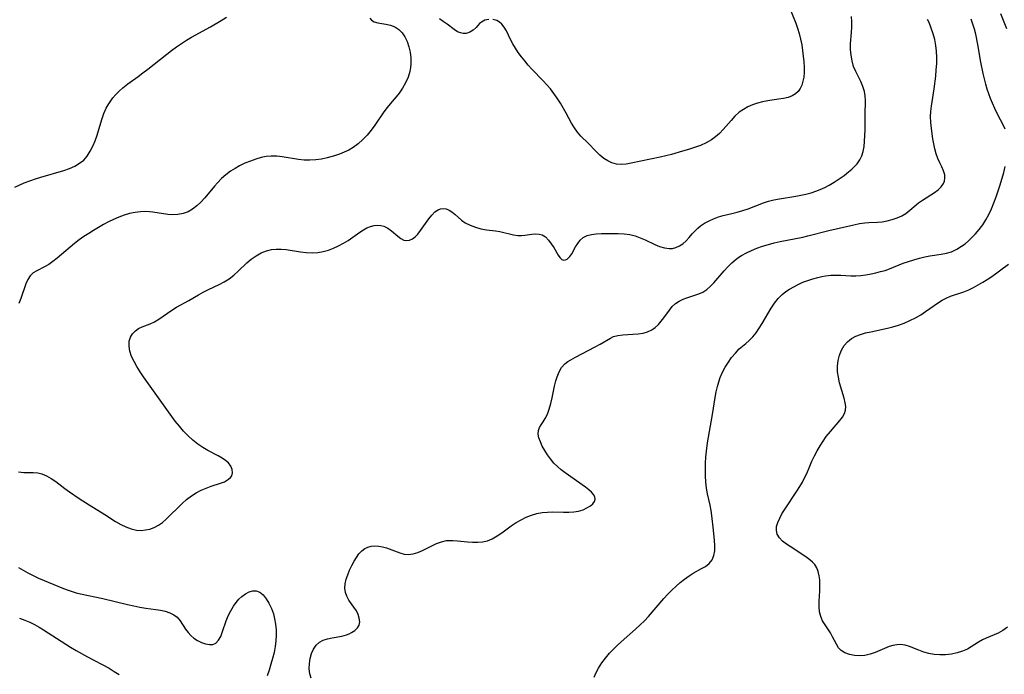
# Model space of a CAD drawing. Extents: x 1548292 to 1556494, y 2813817 to 2822019.
# Drawn here: x 1552706 to 1553002, y 2814014 to 2814211 of the extents above; entities that cross this region are included whole.
import ezdxf

# ---------------------------------------------------------------- set-up
doc = ezdxf.new("R2010")
doc.units = 0

msp = doc.modelspace()

# ---------------------------------------------------------------- linework, layer by layer
at = {"layer": 'WIL_029_Contours', "color": 0}
for points in [[(1552937.29, 2814214.27, 178), (1552939.05, 2814209.9, 178), (1552939.6, 2814208.39, 178), (1552940.09, 2814206.74, 178), (1552940.5, 2814205.07, 178), (1552940.83, 2814203.37, 178), (1552941.11, 2814201.66, 178), (1552941.32, 2814199.95, 178), (1552941.47, 2814198.26, 178), (1552941.55, 2814196.6, 178), (1552941.54, 2814194.98, 178), (1552941.44, 2814193.64, 178), (1552941.23, 2814192.36, 178), (1552940.89, 2814191.18, 178), (1552940.42, 2814190.16, 178), (1552939.8, 2814189.27, 178), (1552939.02, 2814188.54, 178), (1552937.99, 2814187.94, 178), (1552936.81, 2814187.51, 178), (1552935.37, 2814187.18, 178), (1552933.83, 2814186.94, 178), (1552930.62, 2814186.5, 178), (1552929, 2814186.2, 178), (1552927.5, 2814185.8, 178), (1552926.04, 2814185.28, 178), (1552924.64, 2814184.65, 178), (1552923.31, 2814183.9, 178), (1552922.07, 2814183.03, 178), (1552920.77, 2814181.84, 178), (1552919.57, 2814180.54, 178), (1552917.2, 2814177.82, 178), (1552916.1, 2814176.7, 178), (1552914.92, 2814175.65, 178), (1552913.65, 2814174.72, 178), (1552912.07, 2814173.83, 178), (1552910.38, 2814173.07, 178), (1552908.62, 2814172.42, 178), (1552906.81, 2814171.84, 178), (1552904.96, 2814171.29, 178), (1552901.64, 2814170.35, 178), (1552898.3, 2814169.51, 178), (1552889.56, 2814167.69, 178), (1552888.03, 2814167.46, 178), (1552886.53, 2814167.37, 178), (1552885.09, 2814167.47, 178), (1552883.75, 2814167.82, 178), (1552882.48, 2814168.39, 178), (1552881.29, 2814169.14, 178), (1552880.06, 2814170.17, 178), (1552878.9, 2814171.32, 178), (1552876.63, 2814173.71, 178), (1552874.4, 2814175.87, 178), (1552873.37, 2814177.03, 178), (1552872.43, 2814178.36, 178), (1552871.58, 2814179.8, 178), (1552869.95, 2814182.8, 178), (1552868.22, 2814185.79, 178), (1552867.29, 2814187.26, 178), (1552866.3, 2814188.7, 178), (1552865.24, 2814190.1, 178), (1552864.19, 2814191.33, 178), (1552863.08, 2814192.53, 178), (1552859.67, 2814196.05, 178), (1552858.57, 2814197.25, 178), (1552857.5, 2814198.48, 178), (1552856.49, 2814199.73, 178), (1552855.54, 2814201, 178), (1552854.68, 2814202.29, 178), (1552853.91, 2814203.6, 178), (1552853.23, 2814204.96, 178), (1552852.01, 2814207.55, 178), (1552851.33, 2814208.68, 178), (1552850.66, 2814209.51, 178), (1552849.92, 2814210.18, 178), (1552849.1, 2814210.66, 178), (1552847.91, 2814210.99, 178)], [(1553002.56, 2814208.19, 170), (1553000.79, 2814212.64, 170)], [(1552704.06, 2814160.53, 180), (1552706.94, 2814161.77, 180), (1552708.59, 2814162.4, 180), (1552710.26, 2814162.97, 180), (1552711.95, 2814163.5, 180), (1552718.85, 2814165.54, 180), (1552720.53, 2814166.14, 180), (1552722.12, 2814166.83, 180), (1552723.58, 2814167.68, 180), (1552724.81, 2814168.68, 180), (1552725.87, 2814169.86, 180), (1552726.8, 2814171.3, 180), (1552727.57, 2814172.88, 180), (1552728.24, 2814174.48, 180), (1552728.83, 2814176.14, 180), (1552729.37, 2814177.83, 180), (1552730.34, 2814181.12, 180), (1552730.88, 2814182.72, 180), (1552731.55, 2814184.25, 180), (1552732.12, 2814185.26, 180), (1552732.76, 2814186.22, 180), (1552733.61, 2814187.34, 180), (1552734.52, 2814188.42, 180), (1552735.51, 2814189.44, 180), (1552736.57, 2814190.4, 180), (1552738.05, 2814191.57, 180), (1552741.18, 2814193.8, 180), (1552742.63, 2814194.87, 180), (1552744.06, 2814195.98, 180), (1552749.79, 2814200.54, 180), (1552751.25, 2814201.66, 180), (1552752.74, 2814202.73, 180), (1552754.21, 2814203.74, 180), (1552755.72, 2814204.69, 180), (1552757.25, 2814205.6, 180), (1552762.96, 2814208.75, 180), (1552766.2, 2814210.68, 180), (1552767.79, 2814211.7, 180)], [(1552705.16, 2814074.84, 176), (1552706.8, 2814074.69, 176), (1552709.63, 2814074.63, 176), (1552710.97, 2814074.54, 176), (1552712.26, 2814074.29, 176), (1552713.66, 2814073.71, 176), (1552715.03, 2814072.89, 176), (1552716.39, 2814071.91, 176), (1552719.13, 2814069.85, 176), (1552720.52, 2814068.85, 176), (1552723.42, 2814066.87, 176), (1552726.41, 2814064.94, 176), (1552731.19, 2814061.99, 176), (1552734.4, 2814059.9, 176), (1552735.95, 2814059.02, 176), (1552737.52, 2814058.27, 176), (1552739.1, 2814057.69, 176), (1552740.7, 2814057.34, 176), (1552742.07, 2814057.26, 176), (1552743.44, 2814057.37, 176), (1552744.75, 2814057.64, 176), (1552746.01, 2814058.09, 176), (1552747.27, 2814058.78, 176), (1552748.47, 2814059.65, 176), (1552749.63, 2814060.65, 176), (1552754.39, 2814065.29, 176), (1552755.77, 2814066.5, 176), (1552757.21, 2814067.6, 176), (1552758.66, 2814068.53, 176), (1552760.15, 2814069.32, 176), (1552761.66, 2814070, 176), (1552763.16, 2814070.56, 176), (1552765.97, 2814071.42, 176), (1552767.18, 2814071.89, 176), (1552767.81, 2814072.23, 176), (1552768.36, 2814072.61, 176), (1552768.93, 2814073.11, 176), (1552769.34, 2814073.67, 176), (1552769.57, 2814074.57, 176), (1552769.47, 2814075.56, 176), (1552769.06, 2814076.58, 176), (1552768.35, 2814077.54, 176), (1552767.48, 2814078.3, 176), (1552766.43, 2814079, 176), (1552765.25, 2814079.65, 176), (1552762.19, 2814081.25, 176), (1552760.63, 2814082.16, 176), (1552759.1, 2814083.21, 176), (1552757.62, 2814084.39, 176), (1552756.21, 2814085.67, 176), (1552754.88, 2814087.05, 176), (1552753.59, 2814088.56, 176), (1552752.37, 2814090.13, 176), (1552742.85, 2814103.43, 176), (1552741.8, 2814104.98, 176), (1552740.82, 2814106.51, 176), (1552739.95, 2814108.05, 176), (1552739.24, 2814109.58, 176), (1552738.71, 2814111.16, 176), (1552738.46, 2814112.69, 176), (1552738.52, 2814114.14, 176), (1552738.9, 2814115.34, 176), (1552739.53, 2814116.4, 176), (1552740.36, 2814117.31, 176), (1552741.34, 2814118.02, 176), (1552742.43, 2814118.53, 176), (1552744.83, 2814119.41, 176), (1552746.09, 2814120.04, 176), (1552747.37, 2814120.81, 176), (1552751.36, 2814123.49, 176), (1552752.76, 2814124.37, 176), (1552756.48, 2814126.42, 176), (1552759.33, 2814128.1, 176), (1552760.77, 2814128.91, 176), (1552762.35, 2814129.71, 176), (1552765.53, 2814131.24, 176), (1552767.08, 2814132.06, 176), (1552768.55, 2814132.98, 176), (1552769.95, 2814134.07, 176), (1552771.27, 2814135.26, 176), (1552773.86, 2814137.71, 176), (1552775.2, 2814138.85, 176), (1552776.66, 2814139.9, 176), (1552778.21, 2814140.77, 176), (1552779.84, 2814141.4, 176), (1552781.27, 2814141.72, 176), (1552782.74, 2814141.87, 176), (1552784.23, 2814141.87, 176), (1552785.73, 2814141.73, 176), (1552790.05, 2814141.02, 176), (1552791.79, 2814140.83, 176), (1552793.54, 2814140.76, 176), (1552795.27, 2814140.87, 176), (1552796.88, 2814141.15, 176), (1552798.46, 2814141.59, 176), (1552800.01, 2814142.16, 176), (1552801.52, 2814142.85, 176), (1552802.98, 2814143.62, 176), (1552804.38, 2814144.48, 176), (1552807.89, 2814146.97, 176), (1552808.96, 2814147.65, 176), (1552810.03, 2814148.24, 176), (1552811.12, 2814148.71, 176), (1552812.21, 2814149.02, 176), (1552813.28, 2814149.12, 176), (1552814.22, 2814149.02, 176), (1552815.12, 2814148.75, 176), (1552816.29, 2814148.13, 176), (1552817.39, 2814147.33, 176), (1552819.34, 2814145.72, 176), (1552820.24, 2814145.07, 176), (1552821.13, 2814144.61, 176), (1552822.03, 2814144.43, 176), (1552822.87, 2814144.57, 176), (1552823.7, 2814144.97, 176), (1552824.52, 2814145.59, 176), (1552825.31, 2814146.38, 176), (1552826.16, 2814147.45, 176), (1552828.62, 2814151, 176), (1552829.52, 2814152.11, 176), (1552830.47, 2814153.04, 176), (1552831.47, 2814153.73, 176), (1552832.19, 2814154.02, 176), (1552832.93, 2814154.12, 176), (1552833.83, 2814153.99, 176), (1552834.72, 2814153.61, 176), (1552835.6, 2814153.05, 176), (1552836.55, 2814152.28, 176), (1552838.51, 2814150.58, 176), (1552839.6, 2814149.8, 176), (1552841.06, 2814149.04, 176), (1552842.66, 2814148.44, 176), (1552844.33, 2814147.99, 176), (1552846.04, 2814147.67, 176), (1552848.69, 2814147.34, 176), (1552849.98, 2814147.15, 176), (1552854.12, 2814146.19, 176), (1552855.46, 2814146.01, 176), (1552856.49, 2814146, 176), (1552857.5, 2814146.07, 176), (1552859.67, 2814146.34, 176), (1552860.78, 2814146.43, 176), (1552861.83, 2814146.39, 176), (1552862.8, 2814146.15, 176), (1552863.8, 2814145.52, 176), (1552864.69, 2814144.6, 176), (1552865.49, 2814143.51, 176), (1552866.22, 2814142.33, 176), (1552867.53, 2814140.09, 176), (1552868.03, 2814139.38, 176), (1552868.65, 2814138.79, 176), (1552869.32, 2814138.54, 176), (1552869.79, 2814138.6, 176), (1552870.26, 2814138.84, 176), (1552870.82, 2814139.32, 176), (1552871.07, 2814139.62, 176), (1552871.66, 2814140.5, 176), (1552872.81, 2814142.57, 176), (1552873.46, 2814143.61, 176), (1552874.2, 2814144.56, 176), (1552875.09, 2814145.34, 176), (1552876.25, 2814145.92, 176), (1552877.58, 2814146.28, 176), (1552879.04, 2814146.48, 176), (1552880.58, 2814146.57, 176), (1552882.19, 2814146.6, 176), (1552885.62, 2814146.58, 176), (1552887.4, 2814146.49, 176), (1552889.16, 2814146.24, 176), (1552890.7, 2814145.82, 176), (1552892.21, 2814145.26, 176), (1552893.7, 2814144.62, 176), (1552896.6, 2814143.29, 176), (1552898.09, 2814142.69, 176), (1552899.55, 2814142.24, 176), (1552900.98, 2814142.04, 176), (1552901.97, 2814142.1, 176), (1552902.92, 2814142.32, 176), (1552904.04, 2814142.81, 176), (1552905.09, 2814143.49, 176), (1552906.05, 2814144.33, 176), (1552906.99, 2814145.34, 176), (1552907.91, 2814146.42, 176), (1552908.87, 2814147.49, 176), (1552909.61, 2814148.2, 176), (1552910.42, 2814148.86, 176), (1552911.64, 2814149.69, 176), (1552912.95, 2814150.41, 176), (1552914.33, 2814151.03, 176), (1552915.76, 2814151.55, 176), (1552917.22, 2814151.97, 176), (1552919.8, 2814152.55, 176), (1552921.43, 2814152.98, 176), (1552923.08, 2814153.48, 176), (1552924.72, 2814154.04, 176), (1552929.38, 2814155.79, 176), (1552930.81, 2814156.27, 176), (1552932.48, 2814156.71, 176), (1552934.19, 2814157.04, 176), (1552939.04, 2814157.8, 176), (1552940.59, 2814158.07, 176), (1552942.13, 2814158.4, 176), (1552943.65, 2814158.8, 176), (1552945.06, 2814159.26, 176), (1552946.43, 2814159.8, 176), (1552947.78, 2814160.41, 176), (1552949.08, 2814161.08, 176), (1552950.64, 2814162.01, 176), (1552952.14, 2814163.01, 176), (1552953.58, 2814164.05, 176), (1552954.95, 2814165.12, 176), (1552955.88, 2814165.9, 176), (1552956.76, 2814166.71, 176), (1552957.54, 2814167.57, 176), (1552958.31, 2814168.71, 176), (1552958.92, 2814169.95, 176), (1552959.35, 2814171.27, 176), (1552959.61, 2814172.75, 176), (1552959.75, 2814174.29, 176), (1552959.85, 2814176.16, 176), (1552959.89, 2814177.69, 176), (1552959.91, 2814182.3, 176), (1552960, 2814186.63, 176), (1552959.94, 2814187.99, 176), (1552959.74, 2814189.31, 176), (1552959.26, 2814190.83, 176), (1552958.59, 2814192.32, 176), (1552957.1, 2814195.31, 176), (1552956.45, 2814196.86, 176), (1552955.98, 2814198.5, 176), (1552955.68, 2814200.2, 176), (1552955.53, 2814201.92, 176), (1552955.54, 2814203.65, 176), (1552955.82, 2814207.01, 176), (1552955.92, 2814208.65, 176), (1552955.93, 2814210.26, 176), (1552955.8, 2814211.84, 176)], [(1552810.9, 2814211.4, 178), (1552811.45, 2814210.76, 178), (1552812.21, 2814210.28, 178), (1552813.26, 2814209.96, 178), (1552815.74, 2814209.56, 178), (1552817.1, 2814209.23, 178), (1552818.42, 2814208.73, 178), (1552819.62, 2814207.98, 178), (1552820.61, 2814206.96, 178), (1552821.43, 2814205.72, 178), (1552822.1, 2814204.31, 178), (1552822.62, 2814202.78, 178), (1552823.01, 2814201.17, 178), (1552823.25, 2814199.4, 178), (1552823.28, 2814197.61, 178), (1552823.15, 2814196.48, 178), (1552822.93, 2814195.35, 178), (1552822.39, 2814193.62, 178), (1552821.65, 2814191.93, 178), (1552820.76, 2814190.31, 178), (1552819.72, 2814188.77, 178), (1552818.84, 2814187.67, 178), (1552817, 2814185.54, 178), (1552816.1, 2814184.44, 178), (1552815.16, 2814183.16, 178), (1552812.45, 2814179.17, 178), (1552811.3, 2814177.64, 178), (1552810.08, 2814176.18, 178), (1552808.78, 2814174.81, 178), (1552807.39, 2814173.55, 178), (1552805.9, 2814172.45, 178), (1552804.57, 2814171.69, 178), (1552803.18, 2814171.03, 178), (1552801.75, 2814170.46, 178), (1552800.28, 2814169.95, 178), (1552799.18, 2814169.6, 178), (1552798.06, 2814169.3, 178), (1552796.36, 2814168.94, 178), (1552794.63, 2814168.71, 178), (1552792.89, 2814168.6, 178), (1552791.15, 2814168.64, 178), (1552789.47, 2814168.81, 178), (1552784.51, 2814169.64, 178), (1552782.87, 2814169.83, 178), (1552781.25, 2814169.86, 178), (1552779.7, 2814169.7, 178), (1552778.16, 2814169.39, 178), (1552776.63, 2814168.95, 178), (1552774.97, 2814168.36, 178), (1552773.32, 2814167.68, 178), (1552771.7, 2814166.89, 178), (1552770.34, 2814166.13, 178), (1552769.02, 2814165.28, 178), (1552767.62, 2814164.24, 178), (1552766.29, 2814163.1, 178), (1552765.06, 2814161.86, 178), (1552764.14, 2814160.81, 178), (1552761.25, 2814157.3, 178), (1552760.08, 2814156.04, 178), (1552758.87, 2814154.88, 178), (1552757.58, 2814153.88, 178), (1552756.21, 2814153.09, 178), (1552754.73, 2814152.56, 178), (1552753.18, 2814152.27, 178), (1552751.57, 2814152.21, 178), (1552750.1, 2814152.31, 178), (1552745.59, 2814152.99, 178), (1552744.56, 2814153.09, 178), (1552743.51, 2814153.14, 178), (1552741.88, 2814153.08, 178), (1552740.25, 2814152.88, 178), (1552738.62, 2814152.55, 178), (1552737, 2814152.1, 178), (1552735.37, 2814151.51, 178), (1552733.77, 2814150.83, 178), (1552732.28, 2814150.09, 178), (1552730.8, 2814149.29, 178), (1552727.79, 2814147.52, 178), (1552726.31, 2814146.58, 178), (1552724.86, 2814145.62, 178), (1552723.44, 2814144.62, 178), (1552722.06, 2814143.57, 178), (1552720.71, 2814142.46, 178), (1552716.85, 2814139.12, 178), (1552715.57, 2814138.13, 178), (1552714.28, 2814137.25, 178), (1552713.05, 2814136.57, 178), (1552710.69, 2814135.36, 178), (1552709.64, 2814134.69, 178), (1552708.75, 2814133.88, 178), (1552707.99, 2814132.77, 178), (1552707.4, 2814131.46, 178), (1552705.93, 2814127, 178), (1552705.29, 2814125.5, 178)], [(1552793.25, 2814012.74, 174), (1552792.8, 2814014.14, 174), (1552792.64, 2814015.64, 174), (1552792.7, 2814017.17, 174), (1552792.95, 2814018.7, 174), (1552793.38, 2814020.17, 174), (1552793.98, 2814021.53, 174), (1552794.76, 2814022.71, 174), (1552795.75, 2814023.65, 174), (1552796.9, 2814024.26, 174), (1552798.2, 2814024.66, 174), (1552799.6, 2814024.93, 174), (1552802.47, 2814025.43, 174), (1552803.83, 2814025.79, 174), (1552804.65, 2814026.12, 174), (1552805.42, 2814026.5, 174), (1552806.4, 2814027.15, 174), (1552807.18, 2814027.9, 174), (1552807.68, 2814028.76, 174), (1552807.85, 2814029.74, 174), (1552807.73, 2814030.8, 174), (1552807.38, 2814031.9, 174), (1552806.84, 2814033.01, 174), (1552806.13, 2814034.11, 174), (1552804.6, 2814036.29, 174), (1552803.96, 2814037.42, 174), (1552803.54, 2814038.61, 174), (1552803.4, 2814039.86, 174), (1552803.52, 2814041.18, 174), (1552803.82, 2814042.53, 174), (1552804.27, 2814043.91, 174), (1552804.82, 2814045.29, 174), (1552805.46, 2814046.65, 174), (1552806.16, 2814047.96, 174), (1552806.87, 2814049.14, 174), (1552807.64, 2814050.2, 174), (1552808.51, 2814051.12, 174), (1552809.36, 2814051.75, 174), (1552810.28, 2814052.22, 174), (1552811.27, 2814052.51, 174), (1552812.4, 2814052.61, 174), (1552813.57, 2814052.52, 174), (1552814.76, 2814052.29, 174), (1552815.95, 2814051.95, 174), (1552819.96, 2814050.48, 174), (1552821.26, 2814050.14, 174), (1552822.57, 2814050.01, 174), (1552823.97, 2814050.18, 174), (1552825.36, 2814050.61, 174), (1552826.76, 2814051.21, 174), (1552829.55, 2814052.61, 174), (1552830.95, 2814053.27, 174), (1552832.47, 2814053.85, 174), (1552834, 2814054.19, 174), (1552834.92, 2814054.25, 174), (1552835.86, 2814054.23, 174), (1552837.31, 2814054.12, 174), (1552840.31, 2814053.82, 174), (1552841.84, 2814053.71, 174), (1552843.35, 2814053.69, 174), (1552844.83, 2814053.8, 174), (1552846.26, 2814054.12, 174), (1552847.74, 2814054.73, 174), (1552849.17, 2814055.56, 174), (1552850.58, 2814056.53, 174), (1552853.43, 2814058.62, 174), (1552854.89, 2814059.58, 174), (1552856.41, 2814060.46, 174), (1552857.97, 2814061.23, 174), (1552859.59, 2814061.86, 174), (1552861.15, 2814062.29, 174), (1552862.73, 2814062.59, 174), (1552864.32, 2814062.76, 174), (1552865.9, 2814062.81, 174), (1552869.18, 2814062.71, 174), (1552870.75, 2814062.72, 174), (1552872.27, 2814062.81, 174), (1552873.72, 2814063.04, 174), (1552875.05, 2814063.45, 174), (1552876.24, 2814063.99, 174), (1552877.27, 2814064.63, 174), (1552878, 2814065.26, 174), (1552878.49, 2814065.94, 174), (1552878.69, 2814066.66, 174), (1552878.58, 2814067.32, 174), (1552878.21, 2814068.01, 174), (1552877.64, 2814068.7, 174), (1552876.8, 2814069.48, 174), (1552875.81, 2814070.26, 174), (1552869.64, 2814074.56, 174), (1552868.5, 2814075.43, 174), (1552867.42, 2814076.36, 174), (1552866.3, 2814077.51, 174), (1552865.28, 2814078.73, 174), (1552864.36, 2814080.01, 174), (1552863.53, 2814081.31, 174), (1552862.8, 2814082.6, 174), (1552862.22, 2814083.87, 174), (1552861.79, 2814085.09, 174), (1552861.57, 2814086.24, 174), (1552861.61, 2814087.29, 174), (1552861.93, 2814088.19, 174), (1552862.44, 2814089.05, 174), (1552863.06, 2814089.92, 174), (1552863.67, 2814090.89, 174), (1552864.31, 2814092.24, 174), (1552864.85, 2814093.76, 174), (1552865.31, 2814095.4, 174), (1552865.72, 2814097.12, 174), (1552866.48, 2814100.59, 174), (1552866.88, 2814102.27, 174), (1552867.22, 2814103.43, 174), (1552867.82, 2814104.91, 174), (1552868.61, 2814106.24, 174), (1552869.6, 2814107.36, 174), (1552870.45, 2814108.02, 174), (1552871.39, 2814108.6, 174), (1552872.77, 2814109.36, 174), (1552878.72, 2814112.48, 174), (1552880.16, 2814113.27, 174), (1552883.28, 2814115.12, 174), (1552884.19, 2814115.54, 174), (1552885.55, 2814115.9, 174), (1552887, 2814116.1, 174), (1552890.08, 2814116.28, 174), (1552891.63, 2814116.4, 174), (1552893.09, 2814116.63, 174), (1552894.47, 2814117.01, 174), (1552895.75, 2814117.6, 174), (1552896.78, 2814118.31, 174), (1552897.71, 2814119.19, 174), (1552898.56, 2814120.17, 174), (1552899.37, 2814121.21, 174), (1552901.03, 2814123.5, 174), (1552901.91, 2814124.56, 174), (1552902.89, 2814125.49, 174), (1552903.98, 2814126.23, 174), (1552905.18, 2814126.82, 174), (1552906.28, 2814127.25, 174), (1552909.92, 2814128.38, 174), (1552911.11, 2814128.92, 174), (1552912.26, 2814129.68, 174), (1552913.34, 2814130.62, 174), (1552914.39, 2814131.7, 174), (1552917.49, 2814135.31, 174), (1552918.63, 2814136.57, 174), (1552919.84, 2814137.76, 174), (1552921.15, 2814138.86, 174), (1552921.92, 2814139.41, 174), (1552922.72, 2814139.92, 174), (1552924.2, 2814140.74, 174), (1552925.74, 2814141.48, 174), (1552927.34, 2814142.14, 174), (1552929.05, 2814142.75, 174), (1552930.8, 2814143.28, 174), (1552932.57, 2814143.75, 174), (1552934.36, 2814144.17, 174), (1552941.14, 2814145.51, 174), (1552942.68, 2814145.86, 174), (1552949.05, 2814147.44, 174), (1552956.49, 2814149.2, 174), (1552958.18, 2814149.54, 174), (1552959.85, 2814149.77, 174), (1552961.06, 2814149.87, 174), (1552963.64, 2814149.99, 174), (1552965, 2814150.12, 174), (1552966.57, 2814150.37, 174), (1552968.09, 2814150.75, 174), (1552969.55, 2814151.25, 174), (1552970.93, 2814151.86, 174), (1552972.18, 2814152.61, 174), (1552973.38, 2814153.56, 174), (1552975.25, 2814155.2, 174), (1552976.01, 2814155.79, 174), (1552977.2, 2814156.62, 174), (1552980.84, 2814158.88, 174), (1552981.91, 2814159.68, 174), (1552982.85, 2814160.61, 174), (1552983.54, 2814161.63, 174), (1552983.81, 2814162.35, 174), (1552983.94, 2814163.28, 174), (1552983.87, 2814164.24, 174), (1552983.54, 2814165.42, 174), (1552983.02, 2814166.61, 174), (1552982.42, 2814167.85, 174), (1552981.83, 2814169.17, 174), (1552981.34, 2814170.55, 174), (1552980.93, 2814172, 174), (1552980.6, 2814173.5, 174), (1552980.31, 2814175.05, 174), (1552979.86, 2814178.19, 174), (1552979.68, 2814179.96, 174), (1552979.6, 2814181.73, 174), (1552979.69, 2814183.32, 174), (1552979.89, 2814184.92, 174), (1552980.7, 2814190.06, 174), (1552981.17, 2814193.9, 174), (1552981.34, 2814195.83, 174), (1552981.46, 2814197.69, 174), (1552981.5, 2814199.55, 174), (1552981.42, 2814201.39, 174), (1552981.2, 2814203.18, 174), (1552980.85, 2814204.95, 174), (1552980.39, 2814206.69, 174), (1552979.82, 2814208.38, 174), (1552979.16, 2814210.02, 174), (1552978.72, 2814210.97, 174)], [(1552846.69, 2814211, 178), (1552845.54, 2814210.72, 178), (1552844.52, 2814210.19, 178), (1552843.94, 2814209.7, 178), (1552842.88, 2814208.57, 178), (1552841.99, 2814207.76, 178), (1552840.98, 2814207.1, 178), (1552839.87, 2814206.74, 178), (1552839.02, 2814206.72, 178), (1552838.15, 2814206.9, 178), (1552837.28, 2814207.26, 178), (1552836.25, 2814207.9, 178), (1552834.12, 2814209.57, 178), (1552833.01, 2814210.38, 178), (1552831.82, 2814211.19, 178)], [(1553002.09, 2814177.95, 172), (1553001.67, 2814178.84, 172), (1552999.68, 2814182.64, 172), (1552998.92, 2814184.17, 172), (1552998.21, 2814185.76, 172), (1552997.64, 2814187.15, 172), (1552997.12, 2814188.56, 172), (1552996.64, 2814190.01, 172), (1552996.21, 2814191.47, 172), (1552995.79, 2814193.1, 172), (1552995.42, 2814194.75, 172), (1552994.78, 2814198.07, 172), (1552993.87, 2814203.44, 172), (1552993.21, 2814206.54, 172), (1552992.81, 2814208.06, 172), (1552992.36, 2814209.58, 172), (1552991.86, 2814211.08, 172)], [(1552878.4, 2814013.08, 172), (1552879.01, 2814014.48, 172), (1552879.71, 2814015.84, 172), (1552880.68, 2814017.38, 172), (1552881.77, 2814018.85, 172), (1552882.97, 2814020.26, 172), (1552884.09, 2814021.44, 172), (1552885.27, 2814022.58, 172), (1552886.49, 2814023.69, 172), (1552890.86, 2814027.48, 172), (1552892.27, 2814028.8, 172), (1552893.51, 2814030.07, 172), (1552894.71, 2814031.37, 172), (1552899.38, 2814036.73, 172), (1552900.57, 2814038.03, 172), (1552901.78, 2814039.27, 172), (1552903.03, 2814040.45, 172), (1552904.3, 2814041.57, 172), (1552905.61, 2814042.61, 172), (1552906.95, 2814043.55, 172), (1552908.23, 2814044.34, 172), (1552910.72, 2814045.74, 172), (1552911.86, 2814046.43, 172), (1552913.04, 2814047.33, 172), (1552913.93, 2814048.38, 172), (1552914.45, 2814049.65, 172), (1552914.68, 2814051.1, 172), (1552914.71, 2814052.69, 172), (1552914.64, 2814054.17, 172), (1552914.35, 2814057.28, 172), (1552913.83, 2814061.77, 172), (1552913.6, 2814063.21, 172), (1552913.25, 2814064.88, 172), (1552912.47, 2814068.21, 172), (1552912.16, 2814069.9, 172), (1552911.96, 2814071.75, 172), (1552911.86, 2814073.63, 172), (1552911.86, 2814075.53, 172), (1552911.93, 2814077.44, 172), (1552912.04, 2814079.25, 172), (1552912.21, 2814081.07, 172), (1552912.52, 2814083.57, 172), (1552912.8, 2814085.3, 172), (1552914.04, 2814092.16, 172), (1552914.81, 2814097.21, 172), (1552915.13, 2814098.89, 172), (1552915.52, 2814100.55, 172), (1552915.9, 2814101.9, 172), (1552916.35, 2814103.21, 172), (1552917.05, 2814104.83, 172), (1552917.86, 2814106.39, 172), (1552918.77, 2814107.87, 172), (1552919.76, 2814109.26, 172), (1552920.88, 2814110.61, 172), (1552922.07, 2814111.82, 172), (1552924.06, 2814113.48, 172), (1552925.04, 2814114.34, 172), (1552926.1, 2814115.46, 172), (1552927.1, 2814116.71, 172), (1552928.03, 2814118.05, 172), (1552928.93, 2814119.45, 172), (1552931.7, 2814124.12, 172), (1552932.68, 2814125.6, 172), (1552933.75, 2814126.99, 172), (1552934.95, 2814128.23, 172), (1552936.03, 2814129.09, 172), (1552937.21, 2814129.85, 172), (1552938.45, 2814130.54, 172), (1552939.81, 2814131.24, 172), (1552941.22, 2814131.88, 172), (1552942.66, 2814132.45, 172), (1552944.16, 2814132.95, 172), (1552945.67, 2814133.36, 172), (1552946.85, 2814133.6, 172), (1552948.02, 2814133.79, 172), (1552949.59, 2814133.99, 172), (1552951.12, 2814134.08, 172), (1552952.59, 2814134.07, 172), (1552955.65, 2814133.8, 172), (1552957.12, 2814133.81, 172), (1552958.63, 2814133.94, 172), (1552960.17, 2814134.16, 172), (1552961.74, 2814134.45, 172), (1552963.14, 2814134.75, 172), (1552964.53, 2814135.09, 172), (1552965.91, 2814135.48, 172), (1552967.27, 2814135.94, 172), (1552971.39, 2814137.6, 172), (1552972.99, 2814138.16, 172), (1552974.62, 2814138.68, 172), (1552976.27, 2814139.14, 172), (1552977.93, 2814139.53, 172), (1552979.44, 2814139.82, 172), (1552982.77, 2814140.31, 172), (1552984.38, 2814140.62, 172), (1552985.92, 2814141.08, 172), (1552987.47, 2814141.81, 172), (1552988.94, 2814142.73, 172), (1552989.98, 2814143.5, 172), (1552990.99, 2814144.34, 172), (1552991.97, 2814145.24, 172), (1552993.15, 2814146.47, 172), (1552994.25, 2814147.79, 172), (1552995.29, 2814149.18, 172), (1552996.23, 2814150.64, 172), (1552997.13, 2814152.3, 172), (1552997.93, 2814154.02, 172), (1552998.67, 2814155.79, 172), (1552999.34, 2814157.58, 172), (1552999.97, 2814159.4, 172), (1553000.56, 2814161.22, 172), (1553001.61, 2814164.89, 172), (1553002.07, 2814166.7, 172)], [(1553002.72, 2814028.1, 170), (1553001.34, 2814027.17, 170), (1552999.94, 2814026.37, 170), (1552998.73, 2814025.81, 170), (1552996.34, 2814024.83, 170), (1552995.2, 2814024.28, 170), (1552994.07, 2814023.62, 170), (1552991.87, 2814022.17, 170), (1552990.72, 2814021.51, 170), (1552989.2, 2814020.87, 170), (1552987.58, 2814020.38, 170), (1552985.89, 2814020.05, 170), (1552984.15, 2814019.85, 170), (1552982.41, 2814019.81, 170), (1552980.67, 2814019.93, 170), (1552979.09, 2814020.21, 170), (1552977.55, 2814020.64, 170), (1552976.1, 2814021.18, 170), (1552973.31, 2814022.28, 170), (1552971.95, 2814022.7, 170), (1552970.58, 2814022.9, 170), (1552969.42, 2814022.86, 170), (1552968.26, 2814022.64, 170), (1552967.11, 2814022.29, 170), (1552965.71, 2814021.72, 170), (1552962.9, 2814020.47, 170), (1552961.46, 2814019.97, 170), (1552959.87, 2814019.64, 170), (1552958.27, 2814019.53, 170), (1552956.7, 2814019.61, 170), (1552955.21, 2814019.88, 170), (1552953.86, 2814020.36, 170), (1552952.71, 2814021.09, 170), (1552951.91, 2814021.96, 170), (1552951.26, 2814022.98, 170), (1552950.11, 2814025.25, 170), (1552949.5, 2814026.39, 170), (1552948.71, 2814027.6, 170), (1552947.89, 2814028.79, 170), (1552947.14, 2814030.01, 170), (1552946.55, 2814031.32, 170), (1552946.22, 2814032.73, 170), (1552946.1, 2814034.24, 170), (1552946.1, 2814035.83, 170), (1552946.26, 2814039.1, 170), (1552946.31, 2814040.74, 170), (1552946.26, 2814042.33, 170), (1552946.1, 2814043.62, 170), (1552945.81, 2814044.84, 170), (1552945.38, 2814045.96, 170), (1552944.78, 2814046.95, 170), (1552944.11, 2814047.69, 170), (1552943.33, 2814048.35, 170), (1552942.47, 2814048.98, 170), (1552940.56, 2814050.3, 170), (1552937.34, 2814052.35, 170), (1552936.28, 2814053.07, 170), (1552935.1, 2814054, 170), (1552934.13, 2814055.02, 170), (1552933.48, 2814056.14, 170), (1552933.24, 2814057.23, 170), (1552933.3, 2814058.38, 170), (1552933.66, 2814059.67, 170), (1552934.21, 2814060.91, 170), (1552934.9, 2814062.18, 170), (1552935.7, 2814063.47, 170), (1552939.38, 2814069, 170), (1552940.3, 2814070.47, 170), (1552941.04, 2814071.76, 170), (1552941.72, 2814073.05, 170), (1552942.34, 2814074.36, 170), (1552943.24, 2814076.55, 170), (1552943.92, 2814078.1, 170), (1552944.67, 2814079.64, 170), (1552945.48, 2814081.16, 170), (1552946.35, 2814082.65, 170), (1552947.27, 2814084.1, 170), (1552948.25, 2814085.49, 170), (1552949.48, 2814087.03, 170), (1552952.35, 2814090.29, 170), (1552953.13, 2814091.33, 170), (1552953.72, 2814092.38, 170), (1552954.05, 2814093.46, 170), (1552954.08, 2814094.5, 170), (1552953.92, 2814095.6, 170), (1552953.58, 2814097.02, 170), (1552952.23, 2814101.69, 170), (1552951.87, 2814103.34, 170), (1552951.66, 2814105, 170), (1552951.64, 2814106.7, 170), (1552951.83, 2814108.37, 170), (1552952.22, 2814109.99, 170), (1552952.8, 2814111.51, 170), (1552953.61, 2814112.88, 170), (1552954.62, 2814114.02, 170), (1552955.83, 2814114.95, 170), (1552957.14, 2814115.65, 170), (1552958.56, 2814116.19, 170), (1552960.08, 2814116.64, 170), (1552961.66, 2814117.02, 170), (1552966.63, 2814118.09, 170), (1552968.3, 2814118.51, 170), (1552969.95, 2814119, 170), (1552971.7, 2814119.64, 170), (1552973.41, 2814120.39, 170), (1552975.06, 2814121.22, 170), (1552976.66, 2814122.14, 170), (1552978.1, 2814123.07, 170), (1552981.97, 2814125.77, 170), (1552983.1, 2814126.49, 170), (1552984.26, 2814127.12, 170), (1552985.57, 2814127.67, 170), (1552989.66, 2814129.05, 170), (1552991.08, 2814129.64, 170), (1552992.5, 2814130.32, 170), (1552993.91, 2814131.08, 170), (1552995.3, 2814131.9, 170), (1552996.69, 2814132.77, 170), (1552998.06, 2814133.68, 170), (1553003.11, 2814137.3, 170)], [(1552705.23, 2814046.12, 174), (1552706.62, 2814045.26, 174), (1552708.03, 2814044.44, 174), (1552709.61, 2814043.63, 174), (1552711.23, 2814042.9, 174), (1552718.77, 2814039.73, 174), (1552720.1, 2814039.23, 174), (1552721.33, 2814038.83, 174), (1552722.59, 2814038.48, 174), (1552723.86, 2814038.16, 174), (1552730.6, 2814036.75, 174), (1552738, 2814034.96, 174), (1552739.85, 2814034.55, 174), (1552741.69, 2814034.18, 174), (1552743.51, 2814033.88, 174), (1552746.49, 2814033.49, 174), (1552747.92, 2814033.26, 174), (1552749.36, 2814032.92, 174), (1552750.7, 2814032.47, 174), (1552751.9, 2814031.88, 174), (1552752.93, 2814031.12, 174), (1552753.85, 2814030.04, 174), (1552755.45, 2814027.53, 174), (1552756.2, 2814026.56, 174), (1552757.04, 2814025.65, 174), (1552757.97, 2814024.84, 174), (1552759.09, 2814024.08, 174), (1552760.27, 2814023.5, 174), (1552761.46, 2814023.1, 174), (1552762.61, 2814022.9, 174), (1552763.67, 2814022.96, 174), (1552764.58, 2814023.33, 174), (1552765.4, 2814024.17, 174), (1552766.04, 2814025.36, 174), (1552766.6, 2814026.79, 174), (1552767.7, 2814030.04, 174), (1552768.32, 2814031.57, 174), (1552769.05, 2814033.07, 174), (1552769.89, 2814034.49, 174), (1552770.67, 2814035.57, 174), (1552771.52, 2814036.54, 174), (1552772.43, 2814037.4, 174), (1552773.49, 2814038.2, 174), (1552774.58, 2814038.78, 174), (1552775.65, 2814039.11, 174), (1552776.68, 2814039.11, 174), (1552777.78, 2814038.67, 174), (1552778.8, 2814037.82, 174), (1552779.73, 2814036.68, 174), (1552780.56, 2814035.32, 174), (1552781.29, 2814033.79, 174), (1552781.88, 2814032.13, 174), (1552782.26, 2814030.59, 174), (1552782.52, 2814029, 174), (1552782.68, 2814027.37, 174), (1552782.72, 2814025.72, 174), (1552782.64, 2814024.06, 174), (1552782.41, 2814022.28, 174), (1552782.07, 2814020.5, 174), (1552781.63, 2814018.74, 174), (1552781.13, 2814016.98, 174), (1552780.57, 2814015.23, 174), (1552779.96, 2814013.5, 174)], [(1552705.52, 2814030.79, 172), (1552707.06, 2814030.23, 172), (1552708.56, 2814029.61, 172), (1552710.03, 2814028.91, 172), (1552711.37, 2814028.17, 172), (1552712.69, 2814027.37, 172), (1552718.05, 2814023.89, 172), (1552720.86, 2814022.15, 172), (1552722.53, 2814021.15, 172), (1552725.92, 2814019.22, 172), (1552732.43, 2814015.75, 172), (1552733.98, 2814014.83, 172), (1552735.47, 2814013.84, 172)]]:
    msp.add_polyline3d(points, dxfattribs=at)

doc.saveas('drawing.dxf')
